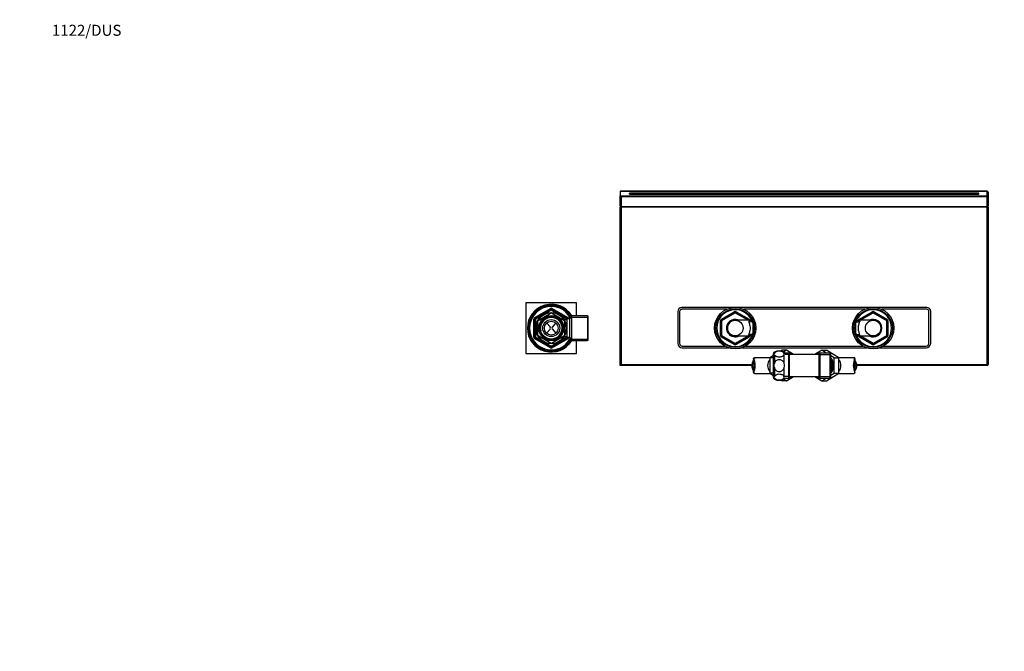
# Paper-space layout 'Layout1' of a CAD drawing. Units: millimetres. Extents: x 0 to 1991, y 0 to 2749.
# Drawn here: x 0 to 1070, y 2062 to 2749 of the extents above; entities that cross this region are included whole.
import ezdxf
from ezdxf import colors
from ezdxf.entities.mleader import LeaderData, LeaderLine
from ezdxf.math import Vec2, Vec3

# ---------------------------------------------------------------- set-up
doc = ezdxf.new("R2010")
doc.units = ezdxf.units.MM
doc.layers.add('DV3_Défaut', color=7, linetype='Continuous')
doc.layers.add('Défaut', color=7, linetype='Continuous')

# ---------------------------------------------------------------- blocks, each defined once
blk = doc.blocks.new('_DOT')
at = {"color": 0}
blk.add_line((0, 0), (-1, 0), dxfattribs=at)
at = {"color": 0, "const_width": 0.333}
blk.add_lwpolyline([(-0.1665, 0, 1), (0.1665, 0, 1)], format="xyb", close=True, dxfattribs=at)
blk = doc.blocks.new('SE2')
at = {"layer": 'DV3_Défaut', "color": 7, "linetype": 'Continuous'}
for p, q in [((1051.9, 2562.4), (652.9, 2562.4)), ((652.9, 2562.3), (652.9, 2557.9)), ((1051.9, 2562.7), (653.3, 2562.7)), ((662.9, 2559.6), (662.9, 2560.7)), ((1042.9, 2560.7), (662.9, 2560.7)), ((662.9, 2559.6), (1042.9, 2559.6)), ((1042.9, 2559.6), (1042.9, 2560.7)), ((1051.9, 2562.7), (1051.9, 2562.4)), ((1051.9, 2557.9), (1051.9, 2562.4)), ((1052.9, 2561.7), (1052.9, 2557.2)), ((652.9, 2557.9), (652.9, 2557.9)), ((652.9, 2547), (652.9, 2557.9)), ((652.9, 2557.9), (1051.9, 2557.9)), ((1051.9, 2556.5), (653.9, 2556.5)), ((653.9, 2556.5), (653.9, 2546.2)), ((1051.9, 2556.5), (1051.9, 2557.9)), ((1051.9, 2546.2), (1051.9, 2556.5)), ((1052.9, 2557.2), (1052.9, 2547)), ((652.9, 2547), (652.9, 2545.5)), ((652.9, 2373.1), (652.9, 2545.5)), ((652.9, 2545.5), (653.9, 2545.5)), ((653.9, 2546.2), (1051.9, 2546.2)), ((653.9, 2545.5), (653.9, 2546.2)), ((1051.9, 2545.5), (653.9, 2545.5)), ((653.9, 2545.5), (653.9, 2374.1)), ((1051.9, 2545.5), (1051.9, 2546.2)), ((1051.9, 2374.1), (1051.9, 2545.5)), ((1051.9, 2545.5), (1052.9, 2545.5)), ((1052.9, 2545.5), (1052.9, 2547)), ((1052.9, 2545.5), (1052.9, 2374.1)), ((550.4, 2441.3), (550.4, 2386.3)), ((605.4, 2441.3), (550.4, 2441.3)), ((605.4, 2427.3), (605.4, 2441.3)), ((559.9, 2425.3), (576.9, 2435.1)), ((577.4, 2434.3), (560.4, 2424.5)), ((560.4, 2424.5), (577.4, 2434.3)), ((563.5, 2422.2), (577.9, 2430.5)), ((577.9, 2433.4), (570, 2428.8)), ((577.4, 2434.3), (576.9, 2435.1)), ((577.4, 2434.3), (577.9, 2433.4)), ((578.4, 2434.3), (577.9, 2433.4)), ((585.9, 2428.8), (577.9, 2433.4)), ((578, 2430.5), (592.4, 2422.2)), ((578.9, 2435.1), (578.4, 2434.3)), ((595.4, 2424.5), (578.4, 2434.3)), ((578.4, 2434.3), (595.4, 2424.5)), ((578.9, 2435.1), (595.9, 2425.3)), ((715.4, 2431.8), (715.4, 2397.3)), ((717.4, 2431.8), (717.4, 2397.3)), ((986.1, 2436.3), (719.8, 2436.3)), ((768.7, 2434.3), (719.8, 2434.3)), ((762.9, 2423.6), (776.9, 2431.7)), ((777.4, 2430.8), (763.4, 2422.7)), ((763.4, 2422.7), (777.4, 2430.8)), ((763.4, 2422.1), (777.9, 2430.5)), ((776.9, 2431.7), (777.4, 2430.8)), ((777.7, 2430.4), (777.4, 2430.8)), ((777.9, 2430.5), (792.2, 2422.3)), ((778.2, 2430.4), (778.4, 2430.8)), ((778.9, 2431.7), (778.4, 2430.8)), ((792.4, 2422.7), (778.4, 2430.8)), ((778.4, 2430.8), (792.4, 2422.7)), ((778.9, 2431.7), (792.9, 2423.6)), ((918.7, 2434.3), (787.2, 2434.3)), ((912.9, 2423.6), (926.9, 2431.7)), ((927.4, 2430.8), (913.4, 2422.7)), ((913.4, 2422.7), (927.4, 2430.8)), ((913.7, 2422.3), (927.9, 2430.5)), ((926.9, 2431.7), (927.4, 2430.8)), ((927.7, 2430.4), (927.4, 2430.8)), ((927.9, 2430.5), (942.4, 2422.2)), ((928.2, 2430.3), (928.4, 2430.8)), ((928.9, 2431.7), (928.4, 2430.8)), ((942.4, 2422.7), (928.4, 2430.8)), ((928.4, 2430.8), (942.4, 2422.7)), ((928.9, 2431.7), (942.9, 2423.6)), ((986.1, 2434.3), (937.2, 2434.3)), ((988.4, 2397.3), (988.4, 2432)), ((990.4, 2397.3), (990.4, 2432)), ((558.9, 2404), (558.9, 2423.6)), ((559.9, 2423.6), (558.9, 2423.6)), ((560.4, 2424.5), (559.9, 2425.3)), ((559.9, 2423.6), (559.9, 2404)), ((559.9, 2404), (559.9, 2423.6)), ((559.9, 2423.6), (560.9, 2423.6)), ((560.4, 2424.5), (560.9, 2423.6)), ((568.9, 2428.2), (560.9, 2423.6)), ((560.9, 2423.6), (560.9, 2414.4)), ((563.4, 2405.5), (563.4, 2422.1)), ((572.9, 2419.4), (576.9, 2414.7)), ((583, 2419.4), (579, 2414.7)), ((594.9, 2423.6), (587, 2428.2)), ((594.9, 2422.8), (592.4, 2422.8)), ((592.4, 2422.1), (592.4, 2405.5)), ((594.9, 2423.8), (594.9, 2414.4)), ((597.9, 2423.8), (594.9, 2423.8)), ((595.1, 2423.8), (595.4, 2424.5)), ((595.9, 2425.3), (595.4, 2424.5)), ((599.9, 2427.3), (597.9, 2423.8)), ((597.9, 2423.8), (597.9, 2403.8)), ((599.1, 2425.8), (617.9, 2425.8)), ((599.9, 2427.3), (599.9, 2400.3)), ((617.4, 2427.3), (599.9, 2427.3)), ((617.4, 2427.3), (617.4, 2400.3)), ((617.9, 2426.8), (617.4, 2427.3)), ((617.9, 2400.8), (617.9, 2426.8)), ((761.9, 2405.7), (761.9, 2421.9)), ((761.9, 2421.9), (762.9, 2421.9)), ((762.9, 2423.6), (763.4, 2422.7)), ((762.9, 2421.9), (762.9, 2405.7)), ((762.9, 2405.7), (762.9, 2421.9)), ((763.4, 2421.9), (762.9, 2421.9)), ((763.7, 2422.3), (763.4, 2422.7)), ((763.4, 2405.4), (763.4, 2422.1)), ((794.5, 2422.3), (777.9, 2422.3)), ((792.2, 2422.3), (792.4, 2422.7)), ((792.9, 2423.6), (792.4, 2422.7)), ((792.7, 2421.5), (792.7, 2421)), ((794.1, 2422.3), (794.1, 2420.8)), ((796.9, 2421.3), (796.9, 2419.6)), ((796.9, 2419.6), (796.9, 2408)), ((909, 2421.3), (909, 2419.6)), ((909, 2408), (909, 2419.6)), ((927.9, 2422.3), (911.4, 2422.3)), ((911.8, 2422.3), (911.8, 2420.8)), ((912.9, 2423.6), (913.4, 2422.7)), ((913.2, 2421.5), (913.2, 2420.8)), ((913.7, 2422.3), (913.4, 2422.7)), ((942.2, 2422.3), (942.4, 2422.7)), ((942.9, 2423.6), (942.4, 2422.7)), ((942.4, 2422.2), (942.4, 2405.4)), ((942.4, 2421.9), (942.9, 2421.9)), ((942.9, 2405.7), (942.9, 2421.9)), ((942.9, 2421.9), (943.9, 2421.9)), ((942.9, 2421.9), (942.9, 2405.7)), ((943.9, 2421.9), (943.9, 2405.7)), ((560.9, 2413.2), (560.9, 2404)), ((576.9, 2412.9), (572.9, 2408.2)), ((579, 2412.9), (583, 2408.2)), ((594.9, 2413.2), (594.9, 2403.8)), ((559.9, 2404), (558.9, 2404)), ((559.9, 2404), (560.9, 2404)), ((560.4, 2403.1), (559.9, 2402.2)), ((576.9, 2392.4), (559.9, 2402.2)), ((560.4, 2403.1), (560.9, 2404)), ((560.4, 2403.1), (577.4, 2393.3)), ((577.4, 2393.3), (560.4, 2403.1)), ((560.9, 2404), (568.9, 2399.3)), ((577.9, 2397.1), (563.5, 2405.4)), ((570, 2398.8), (577.9, 2394.1)), ((577.9, 2394.1), (585.9, 2398.8)), ((592.4, 2405.4), (578, 2397.1)), ((578.4, 2393.3), (595.4, 2403.1)), ((595.4, 2403.1), (578.4, 2393.3)), ((595.9, 2402.2), (578.9, 2392.4)), ((587, 2399.3), (594.9, 2404)), ((592.4, 2404.8), (594.9, 2404.8)), ((594.9, 2403.8), (597.9, 2403.8)), ((595.1, 2403.8), (595.4, 2403.1)), ((595.9, 2402.2), (595.4, 2403.1)), ((597.9, 2403.8), (599.9, 2400.3)), ((599.1, 2401.7), (617.9, 2401.7)), ((599.9, 2400.3), (617.4, 2400.3)), ((605.4, 2386.3), (605.4, 2400.3)), ((617.4, 2400.3), (617.9, 2400.8)), ((761.9, 2405.7), (762.9, 2405.7)), ((762.9, 2405.7), (763.4, 2405.7)), ((763.4, 2404.8), (762.9, 2404)), ((776.9, 2395.9), (762.9, 2404)), ((778, 2397.1), (763.4, 2405.4)), ((763.4, 2404.8), (763.7, 2405.2)), ((763.4, 2404.8), (777.4, 2396.7)), ((777.4, 2396.7), (763.4, 2404.8)), ((777.9, 2405.3), (794.5, 2405.3)), ((792.2, 2405.3), (778, 2397.1)), ((778.4, 2396.7), (792.4, 2404.8)), ((792.4, 2404.8), (778.4, 2396.7)), ((792.9, 2404), (778.9, 2395.9)), ((792.4, 2404.8), (792.2, 2405.3)), ((792.4, 2404.8), (792.9, 2404)), ((792.7, 2406.1), (792.7, 2406.7)), ((794.1, 2405.3), (794.1, 2406.8)), ((796.9, 2406.2), (796.9, 2408)), ((909, 2406.2), (909, 2408)), ((911.4, 2405.3), (927.9, 2405.3)), ((911.8, 2405.3), (911.8, 2406.8)), ((913.4, 2404.8), (912.9, 2404)), ((926.9, 2395.9), (912.9, 2404)), ((913.2, 2406.1), (913.2, 2406.5)), ((913.4, 2404.8), (913.7, 2405.3)), ((913.4, 2404.8), (927.4, 2396.7)), ((927.4, 2396.7), (913.4, 2404.8)), ((927.9, 2397), (913.7, 2405.3)), ((942.4, 2405.4), (927.9, 2397)), ((928.4, 2396.7), (942.4, 2404.8)), ((942.4, 2404.8), (928.4, 2396.7)), ((942.9, 2404), (928.9, 2395.9)), ((942.4, 2404.8), (942.2, 2405.3)), ((942.9, 2405.7), (942.4, 2405.7)), ((942.4, 2404.8), (942.9, 2404)), ((942.9, 2405.7), (943.9, 2405.7)), ((577.4, 2393.3), (576.9, 2392.4)), ((577.9, 2394.1), (577.4, 2393.3)), ((577.9, 2394.1), (578.4, 2393.3)), ((578.9, 2392.4), (578.4, 2393.3)), ((720.4, 2394.3), (766.7, 2394.3)), ((720.4, 2392.3), (771.3, 2392.3)), ((777.4, 2396.7), (776.9, 2395.9)), ((777.4, 2396.7), (777.7, 2397.2)), ((778.4, 2396.7), (778.2, 2397.2)), ((778.4, 2396.7), (778.9, 2395.9)), ((784.6, 2392.3), (921.3, 2392.3)), ((789.2, 2394.3), (916.7, 2394.3)), ((820.5, 2386.7), (820.5, 2387.7)), ((828.8, 2389.8), (827.4, 2388.9)), ((833.8, 2389.8), (828.8, 2389.8)), ((833.8, 2389.8), (830.7, 2387.9)), ((830.9, 2387.7), (830.9, 2386.7)), ((841.4, 2385.1), (833.8, 2389.8)), ((872.2, 2389.8), (864.5, 2385.1)), ((872.2, 2389.8), (877.1, 2389.8)), ((877.1, 2386.7), (872.2, 2389.8)), ((890.5, 2381.5), (877.1, 2389.8)), ((927.4, 2396.7), (926.9, 2395.9)), ((927.4, 2396.7), (927.7, 2397.2)), ((928.4, 2396.7), (928.2, 2397.2)), ((928.4, 2396.7), (928.9, 2395.9)), ((934.6, 2392.3), (985.4, 2392.3)), ((939.2, 2394.3), (985.4, 2394.3)), ((550.4, 2386.3), (605.4, 2386.3)), ((797.9, 2380.9), (797.9, 2379.2)), ((797.9, 2380.6), (797.9, 2378.9)), ((815.6, 2381.6), (798.7, 2381.6)), ((819.4, 2384), (815.4, 2381.5)), ((815.4, 2381.5), (815.4, 2364.7)), ((819.4, 2381.5), (815.4, 2381.5)), ((819.4, 2360.2), (819.4, 2386)), ((820.5, 2384.6), (820.5, 2375.2)), ((830.9, 2384.6), (830.9, 2375.2)), ((835.7, 2386.7), (831.8, 2386.7)), ((836.9, 2385.1), (831.8, 2385.1)), ((835.7, 2386.7), (835.7, 2359.5)), ((836.9, 2385.5), (835.7, 2386.7)), ((836.9, 2360.7), (836.9, 2385.5)), ((868.9, 2385.1), (836.9, 2385.1)), ((870.1, 2386.7), (868.9, 2385.5)), ((868.9, 2385.5), (868.9, 2360.7)), ((868.9, 2385.1), (881.9, 2385.1)), ((870.1, 2359.5), (870.1, 2386.7)), ((880.7, 2386.7), (870.1, 2386.7)), ((880.7, 2386.7), (880.7, 2359.5)), ((881.9, 2385.5), (880.7, 2386.7)), ((881.9, 2360.7), (881.9, 2385.5)), ((885.5, 2381.5), (881.9, 2383.7)), ((885.5, 2381.5), (890.5, 2381.5)), ((885.5, 2364.7), (885.5, 2381.5)), ((907.2, 2381.6), (890.3, 2381.6)), ((890.5, 2364.7), (890.5, 2381.5)), ((907.9, 2380.6), (907.9, 2378.9)), ((908, 2379.2), (908, 2380.9)), ((652.9, 2373.1), (653.9, 2374.1)), ((795.8, 2373.1), (652.9, 2373.1)), ((653.9, 2374.1), (795.9, 2374.1)), ((797.9, 2365.5), (797.9, 2367.3)), ((797.9, 2367), (797.9, 2365.3)), ((820.5, 2371), (820.5, 2361.6)), ((830.9, 2371), (830.9, 2361.6)), ((907.9, 2365.5), (907.9, 2367.3)), ((908, 2365.3), (908, 2367)), ((910, 2374.1), (1051.9, 2374.1)), ((1051.9, 2373.1), (910.1, 2373.1)), ((1052.9, 2374.1), (1051.9, 2374.1)), ((1051.9, 2373.1), (1051.9, 2374.1)), ((798.7, 2364.6), (815.6, 2364.6)), ((815.4, 2364.7), (819.4, 2362.2)), ((819.4, 2364.7), (815.4, 2364.7)), ((820.5, 2358.4), (820.5, 2359.5)), ((827.4, 2357.2), (828.8, 2356.4)), ((833.7, 2356.4), (828.8, 2356.4)), ((830.7, 2358.3), (833.7, 2356.4)), ((830.9, 2359.5), (830.9, 2358.4)), ((836.9, 2361), (831.8, 2361)), ((831.8, 2359.5), (835.7, 2359.5)), ((833.7, 2356.4), (841.4, 2361.1)), ((835.7, 2359.5), (836.9, 2360.7)), ((836.9, 2361.1), (868.9, 2361.1)), ((864.5, 2361.1), (872.1, 2356.3)), ((868.9, 2361), (881.9, 2361)), ((868.9, 2360.7), (870.1, 2359.5)), ((870.1, 2359.5), (880.7, 2359.5)), ((872.1, 2356.3), (877.1, 2359.5)), ((872.1, 2356.3), (877.1, 2356.3)), ((877.1, 2356.3), (890.5, 2364.7)), ((880.7, 2359.5), (881.9, 2360.7)), ((881.9, 2362.5), (885.5, 2364.7)), ((885.5, 2364.7), (890.5, 2364.7)), ((890.3, 2364.6), (907.2, 2364.6))]:
    blk.add_line(p, q, dxfattribs=at)
for centre, radius in [((577.9, 2413.8), 17), ((777.9, 2413.8), 22.5), ((777.9, 2413.8), 21), ((927.9, 2413.8), 22.5), ((927.9, 2413.8), 21), ((577.9, 2413.8), 13.6), ((577.9, 2413.8), 12.9), ((577.9, 2413.8), 11.9), ((577.9, 2413.8), 9.25), ((577.9, 2413.8), 7.5), ((777.9, 2413.8), 8.5), ((927.9, 2413.8), 8.5)]:
    blk.add_circle(centre, radius, dxfattribs=at)
for centre, radius, start, end in [((653.5, 2562.3), 0.555, 177.8898, 180), ((1051.9, 2561.7), 1, 0, 90), ((577.9, 2413.8), 26, 31.2807, 328.7193), ((577.9, 2413.8), 25, 30.5211, 329.4789), ((577.9, 2413.8), 24.2, 29.38, 330.62), ((577.9, 2413.8), 23.9, 28.984, 331.016), ((577.9, 2413.8), 23.6, 28.5809, 331.4191), ((577.9, 2413.8), 16.5, 91.4326, 148.5674), ((577.9, 2433.4), 2, 60, 120), ((577.9, 2433.4), 1, 60, 120), ((577.9, 2433.4), 1, 60, 120), ((577.9, 2413.8), 16.7, 89.7425, 90.2575), ((577.9, 2413.8), 16.5, 31.4326, 88.5674), ((719.8, 2431.8), 4.44, 90, 180), ((719.8, 2431.8), 2.44, 90, 180), ((777.9, 2413.8), 20, 23.9521, 335.8506), ((777.9, 2429.9), 2, 60, 120), ((777.9, 2429.9), 1, 60, 120), ((777.9, 2429.9), 1, 60, 120), ((927.9, 2413.8), 20, 0, 155.8182), ((927.9, 2429.9), 2, 60, 120), ((927.9, 2429.9), 1, 60, 120), ((927.9, 2429.9), 1, 60, 120), ((986.1, 2432), 4.31, 0, 90), ((986.1, 2432), 2.31, 0, 90), ((560.9, 2423.6), 2, 120, 180), ((560.9, 2423.6), 1, 120, 180), ((560.9, 2423.6), 1, 120, 180), ((577.9, 2413.8), 16.5, 151.4326, 208.5674), ((577.9, 2413.8), 16.7, 149.7425, 150.2575), ((577.9, 2413.8), 12.4, 255, 195), ((577.9, 2413.8), 11.8, 255, 195), ((577.9, 2413.8), 16.7, 29.7425, 30.2575), ((577.9, 2413.8), 16.5, 0, 28.5674), ((594.9, 2423.6), 1, 0, 60), ((594.9, 2423.6), 1, 10.6638, 60), ((594.9, 2423.6), 2, 5.3088, 60), ((763.9, 2421.9), 2, 120, 180), ((763.9, 2421.9), 1, 120, 180), ((763.9, 2421.9), 1, 120, 180), ((777.9, 2413.8), 9.5, 63.4746, 296.5254), ((777.9, 2413.8), 8.5, 90, 270), ((791.9, 2421.9), 1, 0, 60), ((791.9, 2421.9), 1, 24.6514, 60), ((791.9, 2421.9), 2, 12.0373, 60), ((777.9, 2413.8), 20, 0, 19.0185), ((927.9, 2413.8), 20, 160.9815, 199.0185), ((913.9, 2421.9), 2, 120, 167.9627), ((913.9, 2421.9), 1, 120, 180), ((913.9, 2421.9), 1, 120, 155.3486), ((927.9, 2413.8), 9.5, 0, 116.5254), ((927.9, 2413.8), 8.5, 0, 90), ((941.9, 2421.9), 1, 0, 60), ((941.9, 2421.9), 1, 0, 60), ((941.9, 2421.9), 2, 0, 60), ((575.8, 2413.8), 1.4, 319.6669, 40.3331), ((580.1, 2413.8), 1.4, 139.6669, 220.3331), ((577.9, 2413.8), 16.5, 331.4326, 0), ((777.9, 2413.8), 20, 340.9815, 0), ((927.9, 2413.8), 20, 204.1157, 0), ((927.9, 2413.8), 9.5, 243.4746, 0), ((927.9, 2413.8), 8.5, 270, 0), ((560.9, 2404), 2, 180, 240), ((560.9, 2404), 1, 180, 240), ((560.9, 2404), 1, 180, 240), ((577.9, 2413.8), 16.7, 209.7425, 210.2575), ((577.9, 2413.8), 16.5, 211.4326, 268.5674), ((577.9, 2413.8), 16.5, 271.4326, 328.5674), ((577.9, 2413.8), 16.7, 329.7425, 330.2575), ((594.9, 2404), 1, 300, 0), ((594.9, 2404), 1, 300, 349.3362), ((594.9, 2404), 2, 300, 354.6912), ((763.9, 2405.7), 2, 180, 240), ((763.9, 2405.7), 1, 180, 240), ((763.9, 2405.7), 1, 180, 240), ((791.9, 2405.7), 1, 300, 0), ((791.9, 2405.7), 1, 300, 335.3486), ((791.9, 2405.7), 2, 300, 347.9627), ((913.9, 2405.7), 2, 192.0373, 240), ((913.9, 2405.7), 1, 180, 240), ((913.9, 2405.7), 1, 204.6514, 240), ((941.9, 2405.7), 1, 300, 0), ((941.9, 2405.7), 1, 300, 0), ((941.9, 2405.7), 2, 300, 0), ((577.9, 2394.1), 2, 240, 300), ((577.9, 2394.1), 1, 240, 300), ((577.9, 2394.1), 1, 240, 300), ((577.9, 2413.8), 16.7, 269.7425, 270.2575), ((720.4, 2397.3), 5, 180, 270), ((720.4, 2397.3), 3, 180, 270), ((777.9, 2397.6), 2, 240, 300), ((777.9, 2397.6), 1, 240, 300), ((777.9, 2397.6), 1, 240, 300), ((821.4, 2386), 2, 119.0025, 180), ((825.7, 2378.3), 10.8, 60.9975, 119.0025), ((829.9, 2386), 2, 20.4636, 60.9975), ((927.9, 2397.6), 2, 240, 300), ((927.9, 2397.6), 1, 240, 300), ((927.9, 2397.6), 1, 240, 300), ((985.4, 2397.3), 5, 270, 0), ((985.4, 2397.3), 3, 270, 0), ((807.9, 2373.1), 10.7, 153.7902, 206.1336), ((822.7, 2385.6), 2.46, 154.8042, 205.1958), ((828.7, 2385.6), 2.46, 334.8042, 25.1958), ((898, 2373.1), 10.7, 333.7902, 26.1336), ((1051.9, 2374.1), 1, 270, 0), ((821.4, 2360.2), 2, 180, 240.9975), ((822.7, 2360.5), 2.46, 154.8042, 205.1958), ((825.7, 2367.8), 10.8, 240.9975, 299.0025), ((828.7, 2360.5), 2.46, 334.8042, 25.1958), ((829.9, 2360.2), 2, 299.0025, 339.5364)]:
    blk.add_arc(centre, radius, start, end, dxfattribs=at)
for centre, major_axis, ratio, start_param, end_param in [((653.9, 2561.7), (0.907, -0.907), 0.463049, 2.707941, 3.547807), ((1051.9, 2561.7), (1, 0), 0.667562, 0, 1.570796), ((653.9, 2557.2), (0.907, -0.907), 0.463049, 3.575245, 5.146041), ((1051.9, 2557.2), (1, 0), 0.667562, 0, 1.570796), ((1051.9, 2557.2), (-1, 0), 0.762588, 1.570796, 3.141593), ((653.9, 2547), (-1, 0), 0.762588, 0, 1.570796), ((1051.9, 2547), (1, 0), 0.762588, 4.712389, 6.283185), ((796.4, 2373.1), (0, 8.5), 0.382683, 3.621938, 5.80284), ((796.4, 2373.1), (0, 7), 0.382683, 3.737311, 5.687467), ((821.9, 2373.1), (0, -9.5), 0.92388, 3.976881, 5.447897), ((834.8, 2373.1), (0, -13.6), 0.92388, 2.651635, 3.066731), ((835.3, 2373.1), (0, 12.4), 0.92388, 6.028497, 6.139322), ((871, 2373.1), (0, -13.6), 0.92388, 3.216455, 3.63155), ((870.6, 2373.1), (0, 12.4), 0.92388, 0.143863, 0.254688), ((872.1, 2373.1), (0, -13.6), 0.92388, 0.89802, 2.243572), ((871, 2373.1), (0, -13.6), 0.92388, 1.049901, 2.091692), ((884, 2373.1), (0, 9.5), 0.92388, 3.976881, 5.447897), ((909.5, 2373.1), (0, -8.5), 0.382683, 3.621938, 5.80284), ((909.5, 2373.1), (0, -7), 0.382683, 3.737311, 5.687467), ((870.6, 2373.1), (0, 12.4), 0.92388, 4.581136, 4.843642), ((834.8, 2373.1), (0, -13.6), 0.92388, 0.074862, 0.489957), ((835.3, 2373.1), (0, 12.4), 0.92388, 3.285456, 3.396281), ((871, 2373.1), (0, -13.6), 0.92388, 5.793228, 6.208323), ((870.6, 2373.1), (0, 12.4), 0.92388, 2.886905, 2.99773)]:
    blk.add_ellipse(centre, major_axis=major_axis, ratio=ratio, start_param=start_param, end_param=end_param, dxfattribs=at)
for points, knots in [([(792.7, 2421.5), (792.6, 2420.8), (792.9, 2419.7), (793.5, 2417.7), (793.7, 2417), (794, 2415.4), (794.1, 2414.6), (794.1, 2412.1), (793.7, 2410.5), (792.9, 2407.9), (792.6, 2406.8), (792.7, 2406.1)], [0, 0, 0, 0, 0.25, 0.25, 0.375, 0.375, 0.5, 0.5, 0.75, 0.75, 1, 1, 1, 1]), ([(794.1, 2422.3), (793.9, 2422.3), (793.7, 2422.2), (793.3, 2422.2), (793.2, 2422.1), (792.9, 2422), (792.9, 2421.9), (792.7, 2421.7), (792.7, 2421.6), (792.7, 2421.5)], [0, 0, 0, 0, 0.25, 0.25, 0.5, 0.5, 0.75, 0.75, 1, 1, 1, 1]), ([(794.1, 2420.8), (793.9, 2420.8), (793.7, 2420.7), (793.3, 2420.6), (793.2, 2420.6), (792.9, 2420.4), (792.9, 2420.3), (792.8, 2420.2)], [0, 0, 0, 0, 0.344232, 0.344232, 0.688463, 0.688463, 1, 1, 1, 1]), ([(796.9, 2421.3), (796.7, 2421.5), (796.6, 2421.7), (796.2, 2421.9), (796, 2422), (795.3, 2422.3), (794.8, 2422.3), (794.1, 2422.3)], [0, 0, 0, 0, 0.25, 0.25, 0.5, 0.5, 1, 1, 1, 1]), ([(796.9, 2419.6), (796.7, 2419.8), (796.6, 2420), (796.3, 2420.2), (796.2, 2420.3), (796, 2420.5), (795.9, 2420.5), (795.6, 2420.7), (795.3, 2420.7), (794.7, 2420.8), (794.4, 2420.8), (794.1, 2420.8)], [0, 0, 0, 0, 0.25, 0.25, 0.375, 0.375, 0.5, 0.5, 0.75, 0.75, 1, 1, 1, 1]), ([(909, 2421.3), (909.2, 2421.5), (909.3, 2421.7), (909.7, 2421.9), (909.9, 2422), (910.6, 2422.3), (911.1, 2422.3), (911.8, 2422.3)], [0, 0, 0, 0, 0.25, 0.25, 0.5, 0.5, 1, 1, 1, 1]), ([(909, 2419.6), (909.2, 2419.8), (909.3, 2420), (909.6, 2420.2), (909.7, 2420.3), (909.9, 2420.5), (910, 2420.5), (910.3, 2420.7), (910.6, 2420.7), (911.1, 2420.8), (911.5, 2420.8), (911.8, 2420.8)], [0, 0, 0, 0, 0.25, 0.25, 0.375, 0.375, 0.5, 0.5, 0.75, 0.75, 1, 1, 1, 1]), ([(911.8, 2422.3), (912, 2422.3), (912.2, 2422.2), (912.5, 2422.2), (912.7, 2422.1), (912.9, 2422), (913, 2421.9), (913.2, 2421.7), (913.2, 2421.6), (913.2, 2421.5)], [0, 0, 0, 0, 0.25, 0.25, 0.5, 0.5, 0.75, 0.75, 1, 1, 1, 1]), ([(913.2, 2406.1), (913.3, 2406.8), (913, 2407.9), (912.4, 2409.9), (912.2, 2410.6), (911.9, 2412.1), (911.8, 2412.9), (911.8, 2415.4), (912.2, 2417), (913, 2419.7), (913.3, 2420.8), (913.2, 2421.5)], [0, 0, 0, 0, 0.25, 0.25, 0.375, 0.375, 0.5, 0.5, 0.75, 0.75, 1, 1, 1, 1]), ([(911.8, 2420.8), (912, 2420.8), (912.2, 2420.7), (912.6, 2420.6), (912.7, 2420.6), (912.9, 2420.4), (913, 2420.3), (913.1, 2420.2)], [0, 0, 0, 0, 0.34402, 0.34402, 0.68804, 0.68804, 1, 1, 1, 1]), ([(794.1, 2405.3), (793.9, 2405.3), (793.7, 2405.3), (793.3, 2405.4), (793.2, 2405.4), (792.9, 2405.6), (792.9, 2405.7), (792.7, 2405.8), (792.7, 2406), (792.7, 2406.1)], [0, 0, 0, 0, 0.25, 0.25, 0.5, 0.5, 0.75, 0.75, 1, 1, 1, 1]), ([(794.1, 2406.8), (793.9, 2406.8), (793.7, 2406.8), (793.3, 2406.9), (793.2, 2407), (792.9, 2407.1), (792.9, 2407.2), (792.8, 2407.3)], [0, 0, 0, 0, 0.3440202, 0.3440202, 0.6880405, 0.6880405, 1, 1, 1, 1]), ([(796.9, 2408), (796.7, 2407.7), (796.6, 2407.5), (796.3, 2407.3), (796.2, 2407.2), (796, 2407.1), (795.9, 2407), (795.6, 2406.9), (795.3, 2406.8), (794.7, 2406.8), (794.4, 2406.8), (794.1, 2406.8)], [0, 0, 0, 0, 0.25, 0.25, 0.375, 0.375, 0.5, 0.5, 0.75, 0.75, 1, 1, 1, 1]), ([(796.9, 2406.2), (796.7, 2406), (796.6, 2405.9), (796.2, 2405.6), (796, 2405.5), (795.3, 2405.3), (794.8, 2405.3), (794.1, 2405.3)], [0, 0, 0, 0, 0.25, 0.25, 0.5, 0.5, 1, 1, 1, 1]), ([(909, 2408), (909.2, 2407.7), (909.3, 2407.5), (909.6, 2407.3), (909.7, 2407.2), (909.9, 2407.1), (910, 2407), (910.3, 2406.9), (910.6, 2406.8), (911.1, 2406.8), (911.5, 2406.8), (911.8, 2406.8)], [0, 0, 0, 0, 0.25, 0.25, 0.375, 0.375, 0.5, 0.5, 0.75, 0.75, 1, 1, 1, 1]), ([(909, 2406.2), (909.2, 2406), (909.3, 2405.9), (909.7, 2405.6), (909.9, 2405.5), (910.6, 2405.3), (911.1, 2405.3), (911.8, 2405.3)], [0, 0, 0, 0, 0.25, 0.25, 0.5, 0.5, 1, 1, 1, 1]), ([(911.8, 2406.8), (912, 2406.8), (912.2, 2406.8), (912.6, 2406.9), (912.7, 2407), (912.9, 2407.1), (913, 2407.2), (913.1, 2407.3)], [0, 0, 0, 0, 0.344232, 0.344232, 0.688463, 0.688463, 1, 1, 1, 1]), ([(911.8, 2405.3), (912, 2405.3), (912.2, 2405.3), (912.5, 2405.4), (912.7, 2405.4), (912.9, 2405.6), (913, 2405.7), (913.2, 2405.8), (913.2, 2406), (913.2, 2406.1)], [0, 0, 0, 0, 0.25, 0.25, 0.5, 0.5, 0.75, 0.75, 1, 1, 1, 1]), ([(820.5, 2386.7), (820.8, 2387.3), (821.4, 2387.9), (823.2, 2388.7), (824.4, 2389), (826.9, 2389), (828.2, 2388.7), (830, 2387.9), (830.6, 2387.3), (830.9, 2386.7)], [0, 0, 0, 0, 0.25, 0.25, 0.5, 0.5, 0.75, 0.75, 1, 1, 1, 1]), ([(797.9, 2379.1), (797.7, 2378.7), (797.4, 2378.2), (796.7, 2377), (796.4, 2376.3), (795.9, 2374.7), (795.8, 2373.9), (795.8, 2371.4), (796.4, 2369.8), (797.4, 2368), (797.7, 2367.5), (797.9, 2367)], [0, 0, 0, 0, 0.1428244, 0.1428244, 0.321221, 0.321221, 0.4996176, 0.4996176, 0.8564107, 0.8564107, 1, 1, 1, 1]), ([(797.9, 2380.6), (797.9, 2380.8), (797.9, 2381), (798, 2381.2), (798, 2381.3), (798.2, 2381.5), (798.4, 2381.6), (798.7, 2381.6)], [0, 0, 0, 0, 0.2797712, 0.2797712, 0.5595425, 0.5595425, 1, 1, 1, 1]), ([(830.9, 2384.6), (830.6, 2384), (830, 2383.4), (828.6, 2382.8), (828.1, 2382.6), (827, 2382.3), (826.3, 2382.3), (825.1, 2382.3), (824.5, 2382.3), (823.3, 2382.6), (822.8, 2382.7), (821.4, 2383.4), (820.8, 2384), (820.5, 2384.6)], [0, 0, 0, 0, 0.25, 0.25, 0.375, 0.375, 0.5, 0.5, 0.625, 0.625, 0.75, 0.75, 1, 1, 1, 1]), ([(820.5, 2375.2), (820.8, 2376.4), (821.4, 2377.5), (823.2, 2379.3), (824.4, 2379.8), (826.9, 2379.8), (828.2, 2379.3), (830, 2377.6), (830.6, 2376.4), (830.9, 2375.2)], [0, 0, 0, 0, 0.25, 0.25, 0.5, 0.5, 0.75, 0.75, 1, 1, 1, 1]), ([(907.9, 2380.6), (908, 2380.8), (908, 2381), (907.9, 2381.2), (907.9, 2381.3), (907.7, 2381.5), (907.5, 2381.6), (907.2, 2381.6)], [0, 0, 0, 0, 0.276779, 0.276779, 0.553557, 0.553557, 1, 1, 1, 1]), ([(908, 2367), (908.2, 2367.5), (908.5, 2368), (909.2, 2369.2), (909.5, 2369.9), (909.9, 2371.4), (910.1, 2372.2), (910.1, 2374.7), (909.5, 2376.3), (908.5, 2378.2), (908.2, 2378.7), (908, 2379.1)], [0, 0, 0, 0, 0.142824, 0.142824, 0.321221, 0.321221, 0.499618, 0.499618, 0.856411, 0.856411, 1, 1, 1, 1]), ([(820.5, 2371), (820.4, 2371.3), (820.3, 2371.7), (820.3, 2372.4), (820.2, 2372.7), (820.2, 2373.4), (820.3, 2373.8), (820.3, 2374.5), (820.4, 2374.8), (820.5, 2375.2)], [0, 0, 0, 0, 0.25, 0.25, 0.5, 0.5, 0.75, 0.75, 1, 1, 1, 1]), ([(830.9, 2371), (830.6, 2369.8), (830, 2368.6), (828.6, 2367.3), (828.1, 2366.9), (827, 2366.5), (826.3, 2366.3), (825.1, 2366.3), (824.5, 2366.4), (823.3, 2366.9), (822.8, 2367.3), (821.4, 2368.6), (820.8, 2369.8), (820.5, 2371)], [0, 0, 0, 0, 0.25, 0.25, 0.375, 0.375, 0.5, 0.5, 0.625, 0.625, 0.75, 0.75, 1, 1, 1, 1]), ([(830.9, 2375.2), (831, 2374.8), (831.1, 2374.5), (831.1, 2373.8), (831.1, 2373.4), (831.1, 2372.7), (831.1, 2372.4), (831.1, 2371.7), (831, 2371.3), (830.9, 2371)], [0, 0, 0, 0, 0.25, 0.25, 0.5, 0.5, 0.75, 0.75, 1, 1, 1, 1]), ([(797.9, 2365.5), (797.9, 2365.4), (797.9, 2365.2), (798, 2364.9), (798, 2364.8), (798.2, 2364.6), (798.4, 2364.6), (798.7, 2364.6)], [0, 0, 0, 0, 0.276779, 0.276779, 0.553557, 0.553557, 1, 1, 1, 1]), ([(820.5, 2361.6), (820.8, 2362.2), (821.4, 2362.7), (823.2, 2363.6), (824.4, 2363.9), (826.9, 2363.9), (828.2, 2363.6), (830, 2362.8), (830.6, 2362.2), (830.9, 2361.6)], [0, 0, 0, 0, 0.25, 0.25, 0.5, 0.5, 0.75, 0.75, 1, 1, 1, 1]), ([(830.9, 2359.5), (830.6, 2358.9), (830, 2358.3), (828.6, 2357.6), (828.1, 2357.5), (827, 2357.2), (826.3, 2357.1), (825.1, 2357.1), (824.5, 2357.2), (823.3, 2357.5), (822.8, 2357.6), (821.4, 2358.3), (820.8, 2358.9), (820.5, 2359.5)], [0, 0, 0, 0, 0.25, 0.25, 0.375, 0.375, 0.5, 0.5, 0.625, 0.625, 0.75, 0.75, 1, 1, 1, 1]), ([(907.9, 2365.5), (908, 2365.4), (908, 2365.2), (907.9, 2364.9), (907.9, 2364.8), (907.7, 2364.6), (907.5, 2364.6), (907.2, 2364.6)], [0, 0, 0, 0, 0.279771, 0.279771, 0.559542, 0.559542, 1, 1, 1, 1])]:
    blk.add_open_spline(points, degree=3, knots=knots, dxfattribs=at)
for points in [[(797.9, 2378.9), (797.9, 2379), (797.9, 2379.1), (797.9, 2379.2)], [(798.7, 2380.3), (798.7, 2380.2), (798.7, 2380.2), (798.6, 2380.1)], [(907.2, 2380.2), (907.2, 2380.2), (907.2, 2380.3), (907.1, 2380.3)], [(907.9, 2378.9), (908, 2379), (908, 2379.1), (908, 2379.2)], [(797.9, 2367.3), (797.9, 2367.2), (797.9, 2367.1), (797.9, 2366.9)], [(798.6, 2366), (798.7, 2366), (798.7, 2365.9), (798.7, 2365.9)], [(907.9, 2367.3), (908, 2367.2), (908, 2367.1), (908, 2366.9)]]:
    blk.add_open_spline(points, degree=3, dxfattribs=at)

psp = doc.layouts.get("Layout1")

# ---------------------------------------------------------------- block references
at = {"layer": 'Défaut'}
psp.add_blockref('SE2', (0, 0), dxfattribs=at)

# ---------------------------------------------------------------- leaders
at = {"layer": 'Défaut', "color": 7, "linetype": 'Continuous'}
ml = psp.add_multileader_mtext('Standard', dxfattribs=at)
ml.set_content('{\\pxsm0.9;\\fSolid Edge ISO|b1||i0||c0|p34;\\W1.;21/03/2016\\P}', color=256)
ml.set_leader_properties()
ml.set_arrow_properties(name='DOT')
ml.build(insert=Vec2(0, 0))
ml.multileader.update_dxf_attribs({"leader_type": 0, "dogleg_length": 0, "arrow_head_size": 12})
ctx = ml.context
ctx.base_point, ctx.char_height, ctx.arrow_head_size, ctx.landing_gap_size = Vec3(1901.7, 2742.3), 12, 12, 4.2
notes = []
notes.append((ctx, [(0, (0, 0, 0), (0, 0), (1, 0), 1, [])]))
ctx.mtext.insert = Vec3(1905.9, 2748.5)
ml = psp.add_multileader_mtext('Standard', dxfattribs=at)
ml.set_content('{\\pxsm0.9;\\fArial|b1||i0||c0|p34;\\W1.;1122/DUS\\P}', color=256)
ml.set_leader_properties()
ml.set_arrow_properties(name='DOT')
ml.build(insert=Vec2(0, 0))
ml.multileader.update_dxf_attribs({"leader_type": 0, "dogleg_length": 0, "arrow_head_size": 12})
ctx = ml.context
ctx.base_point, ctx.char_height, ctx.arrow_head_size, ctx.landing_gap_size = Vec3(30.8, 2737.8), 12, 12, 4.2
notes.append((ctx, [(0, (0, 0, 0), (0, 0), (1, 0), 1, [])]))
ctx.mtext.insert = Vec3(35, 2743.9)
for ctx, leaders in notes:
    for number, flags, end, landing, length, lines in leaders:
        leader = LeaderData()
        leader.index, (leader.has_last_leader_line, leader.has_dogleg_vector, leader.attachment_direction) = number, flags
        leader.last_leader_point, leader.dogleg_vector, leader.dogleg_length = Vec3(end), Vec3(landing), length
        for number, points, colour, breaks in lines:
            line = LeaderLine()
            line.index, line.vertices, line.color, line.breaks = number, Vec3.list(points), colors.encode_raw_color(colour), breaks
            leader.lines.append(line)
        ctx.leaders.append(leader)

doc.saveas('drawing.dxf')
